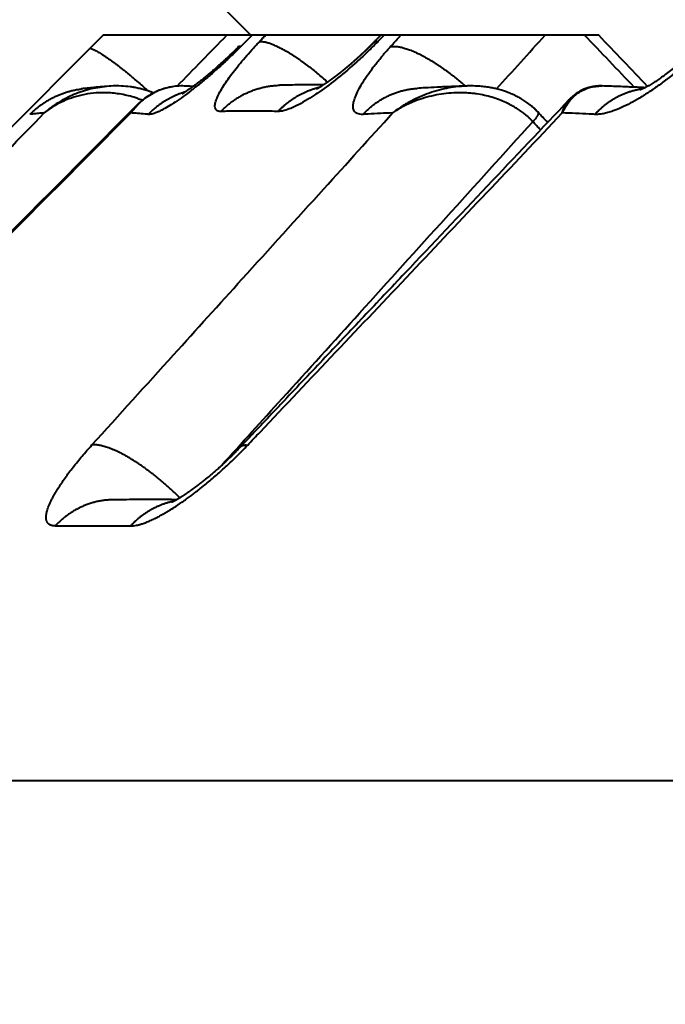
# Model space of a CAD drawing. Units: millimetres. Extents: x 370 to 2781, y 303 to 1549.
# Drawn here: x 2393 to 2397, y 1280 to 1286 of the extents above; entities that cross this region are included whole.
import ezdxf

# ---------------------------------------------------------------- set-up
doc = ezdxf.new("R2010")
doc.units = ezdxf.units.MM
doc.layers.add('CONTORNO', color=7, linetype='Continuous')
doc.layers.add('SCAN', color=6, linetype='Continuous')
doc.styles.add('BLAIR ITC', font='blair-itc-medium.ttf', dxfattribs={"height": 35})
doc.dimstyles.new('BLAIR ITC', dxfattribs={"dimtxt": 35, "dimasz": 35, "dimexe": 17, "dimexo": 8, "dimgap": 10, "dimtad": 0, "dimdec": 0, "dimdsep": 46, "dimtxsty": 'BLAIR ITC', "dimcen": 0.09, "dimclrd": 8, "dimclre": 8, "dimclrt": 256, "dimadec": 0, "dimazin": 0, "dimtfac": 1, "dimtdec": 0, "dimtmove": 0, "dimatfit": 3, "dimfxl": 1, "dimtfill": 1, "dimtolj": 1, "dimtzin": 0, "dimarcsym": 0})

# ---------------------------------------------------------------- blocks, each defined once
blk = doc.blocks.new('*D24')
at = {"color": 8, "lineweight": -2, "transparency": 16777216}
for p, q in [((2032.928295723255, 1287.593544153593), (2032.928295723255, 1543.044380964006)), ((2632.928295723255, 1459.284825526596), (2632.928295723255, 1543.044380964006)), ((2067.928295723255, 1526.044380964006), (2259.672080253642, 1526.044380964006)), ((2597.928295723255, 1526.044380964006), (2406.184511192869, 1526.044380964006))]:
    blk.add_line(p, q, dxfattribs=at)
at = {"color": 8, "transparency": 16777216}
for points in [[(2067.928295723255, 1531.877714297339), (2067.928295723255, 1520.211047630672), (2032.928295723255, 1526.044380964006)], [(2597.928295723255, 1531.877714297339), (2597.928295723255, 1520.211047630672), (2632.928295723255, 1526.044380964006)]]:
    blk.add_solid(points, dxfattribs=at)
at = {"layer": 'DEFPOINTS', "color": 0, "transparency": 16777216}
for p in [(2632.928295723255, 1526.044380964006), (2632.928295723255, 1451.284825526596), (2032.928295723255, 1279.593544153593)]:
    blk.add_point(p, dxfattribs=at)
at = {"lineweight": 40, "transparency": 16777216, "insert": (2332.928295723255, 1526.044380964006), "char_height": 35, "attachment_point": 5, "style": 'BLAIR ITC', "bg_fill": 3, "box_fill_scale": 1.1, "bg_fill_color": 256, "bg_fill_true_color": 13158600, "bg_fill_transparency": 0}
blk.add_mtext('\\A1;600', dxfattribs=at)

msp = doc.modelspace()

# ---------------------------------------------------------------- linework, layer by layer
at = {"layer": 'CONTORNO', "lineweight": 40}
msp.add_line((2612.928295723255, 1281.093544153593), (2034.428295723255, 1281.093544153593), dxfattribs=at)
at = {"layer": 'SCAN', "lineweight": 40}
for p, q in [((2394.557358169517, 1286.093544153515), (2393.984500285074, 1286.666402037958)), ((2393.567222577683, 1286.093544153515), (2388.567222577747, 1281.093544153593)), ((2396.888810527169, 1286.093544153515), (2393.567222577683, 1286.093544153515)), ((2395.378390867691, 1286.043002185339), (2395.378388154293, 1286.042999407648)), ((2396.691983594788, 1285.662585527517), (2396.691984733174, 1285.662586754687))]:
    msp.add_line(p, q, dxfattribs=at)
for points in [[(2394.062611831778, 1285.751877909865), (2394.229046603876, 1285.922713517288), (2394.39548619651, 1286.093544153515)], [(2394.356481668414, 1285.582377657484), (2394.338130301032, 1285.584549565328), (2394.325260180185, 1285.592096045707), (2394.322926664156, 1285.594801472368), (2394.32094214001, 1285.597835216706), (2394.316336786731, 1285.616544371258), (2394.319653655684, 1285.642241072979), (2394.330825593297, 1285.674523034111), (2394.349683637593, 1285.712947493651), (2394.373702181018, 1285.753442678333), (2394.40368053909, 1285.798129706685), (2394.439330671201, 1285.846595581513), (2394.476807218536, 1285.894062117952), (2394.518231582784, 1285.943606517062), (2394.563676631369, 1285.99528198463), (2394.612168567, 1286.047945679383)], [(2394.489216177628, 1286.017361266132), (2394.522269961855, 1286.050463414093), (2394.555323863946, 1286.083565308865), (2394.560306073428, 1286.088554733278), (2394.56528828849, 1286.093544153515)], [(2394.612168567, 1286.047945679383), (2394.633622221654, 1286.070744936693), (2394.655075935883, 1286.093544153515)], [(2395.07162040097, 1285.778842915833), (2395.036499781541, 1285.809412723655), (2395.000738762028, 1285.839288883054), (2394.982719660518, 1285.853863564942), (2394.96466623119, 1285.86814148706), (2394.946623189797, 1285.882082108851), (2394.928636287706, 1285.895646158992), (2394.910751448851, 1285.908795313937), (2394.893014862731, 1285.921493276915), (2394.87547214466, 1285.933705313571), (2394.858168371096, 1285.945399410763), (2394.841147300385, 1285.956545655883), (2394.824451369182, 1285.967117439011), (2394.808121007509, 1285.977090671922), (2394.792194617268, 1285.986444997056), (2394.776708008874, 1285.9951628531), (2394.761694381556, 1286.003230657528), (2394.747183900086, 1286.010637736717), (2394.73320369216, 1286.017377454595), (2394.71977757409, 1286.023446035212), (2394.706926073737, 1286.028843616986), (2394.694666304997, 1286.033573003589), (2394.683012016611, 1286.037640629914), (2394.671973608065, 1286.041055282627), (2394.661558196432, 1286.043828968767), (2394.651769761555, 1286.045975650733), (2394.642609216247, 1286.047512009965), (2394.626161687685, 1286.048828136778), (2394.612168567, 1286.047945679383)], [(2395.405428741347, 1286.047945679333), (2395.345311351106, 1285.98814850095), (2395.267372773209, 1285.915319165059), (2395.139931268097, 1285.806696483498), (2395.017260386921, 1285.714584941684), (2394.966068492036, 1285.680258184385), (2394.906408987397, 1285.644021750167), (2394.852498553995, 1285.615723323237), (2394.814155906592, 1285.599128438978), (2394.768393728838, 1285.585284051391), (2394.739871301907, 1285.582377657553)], [(2395.378388154293, 1286.042999407648), (2395.377905947833, 1286.042505800328), (2395.377413107184, 1286.042001607965), (2395.376909680912, 1286.041486901419), (2395.376395717587, 1286.040961751555), (2395.375871265773, 1286.040426229235), (2395.375336374042, 1286.039880405324), (2395.374791090959, 1286.039324350685), (2395.374235465091, 1286.038758136182), (2395.373669545006, 1286.038181832676), (2395.373093379274, 1286.037595511033), (2395.37250701646, 1286.036999242116), (2395.371910505131, 1286.036393096787), (2395.371303893859, 1286.035777145911), (2395.370687231205, 1286.035151460352), (2395.370060565743, 1286.034516110971), (2395.369423946035, 1286.033871168632), (2395.368777420652, 1286.033216704201), (2395.36812103816, 1286.032552788538), (2395.367454847128, 1286.031879492509), (2395.366778896123, 1286.031196886976), (2395.366093233712, 1286.030505042802), (2395.365397908463, 1286.029804030853), (2395.364692968944, 1286.02909392199), (2395.363978463722, 1286.028374787077), (2395.363254441363, 1286.027646696978), (2395.362520950439, 1286.026909722556), (2395.361778039513, 1286.026163934674), (2395.361025757153, 1286.025409404196), (2395.36026415193, 1286.024646201985), (2395.359493272408, 1286.023874398905), (2395.358713167159, 1286.023094065819), (2395.357923884745, 1286.022305273592), (2395.357125473736, 1286.021508093085), (2395.356317982702, 1286.020702595162), (2395.355501460206, 1286.019888850687), (2395.354675954819, 1286.019066930525), (2395.353841515107, 1286.018236905536), (2395.352998189639, 1286.017398846586), (2395.35214602698, 1286.016552824537), (2395.3512850757, 1286.015698910253), (2395.350415384366, 1286.014837174599), (2395.349537001544, 1286.013967688436), (2395.348649975806, 1286.013090522628), (2395.347754355713, 1286.012205748038), (2395.346850189839, 1286.011313435532), (2395.345937526747, 1286.010413655971), (2395.345016415005, 1286.009506480219), (2395.344086903184, 1286.008591979139), (2395.343149039847, 1286.007670223596), (2395.342202873566, 1286.006741284452), (2395.341248452905, 1286.00580523257), (2395.340285826434, 1286.004862138815), (2395.339315042718, 1286.003912074049), (2395.338336150327, 1286.002955109137), (2395.337349197827, 1286.001991314942), (2395.336354233788, 1286.001020762325), (2395.335351306774, 1286.000043522153), (2395.334340465357, 1285.999059665287), (2395.3333217581, 1285.998069262592), (2395.332295233573, 1285.99707238493), (2395.331260940342, 1285.996069103166), (2395.330218926978, 1285.995059488162), (2395.329169242044, 1285.994043610782), (2395.32811193411, 1285.993021541889), (2395.327047051745, 1285.991993352347), (2395.325974643514, 1285.99095911302), (2395.324894757985, 1285.98991889477), (2395.323807443727, 1285.988872768461), (2395.322712749305, 1285.987820804957), (2395.321610723291, 1285.986763075121), (2395.320501414248, 1285.985699649817), (2395.319384870745, 1285.984630599907), (2395.31826114135, 1285.983555996255), (2395.31713027463, 1285.982475909726), (2395.315992319156, 1285.981390411181), (2395.314847323491, 1285.980299571484), (2395.313695336203, 1285.979203461501), (2395.312536405861, 1285.978102152092), (2395.311370581034, 1285.976995714122), (2395.310197910287, 1285.975884218455), (2395.309018442189, 1285.974767735953), (2395.307832225306, 1285.973646337481), (2395.306639308206, 1285.972520093901), (2395.305439739459, 1285.971389076077), (2395.304233567629, 1285.970253354873), (2395.303020841287, 1285.969113001152), (2395.301801608999, 1285.967968085776), (2395.300575919331, 1285.966818679611), (2395.299343820852, 1285.965664853519), (2395.29810536213, 1285.964506678363), (2395.296860591734, 1285.963344225007), (2395.295609558227, 1285.962177564315), (2395.29435231018, 1285.96100676715), (2395.29308889616, 1285.959831904375), (2395.291819364735, 1285.958653046855), (2395.290438781358, 1285.957372942597), (2395.289065636829, 1285.956101618648), (2395.287699990042, 1285.954839096829), (2395.286341899895, 1285.953585398963), (2395.284991425284, 1285.952340546872), (2395.283648625107, 1285.951104562379), (2395.282313558262, 1285.949877467307), (2395.280986283642, 1285.948659283479), (2395.279666860148, 1285.947450032717), (2395.278355346672, 1285.946249736843), (2395.277051802113, 1285.94505841768), (2395.275756285369, 1285.943876097051), (2395.274468855338, 1285.942702796778), (2395.273189570911, 1285.941538538684), (2395.271918490989, 1285.940383344591), (2395.270655674469, 1285.939237236323), (2395.269401180247, 1285.938100235701), (2395.268155067217, 1285.936972364549), (2395.266917394281, 1285.935853644688), (2395.26568822033, 1285.934744097942), (2395.264467604266, 1285.933643746132), (2395.263255604983, 1285.932552611083), (2395.262052281378, 1285.931470714616), (2395.260857692347, 1285.930398078553), (2395.259671896787, 1285.929334724719), (2395.258494953596, 1285.928280674934), (2395.25732692167, 1285.927235951022), (2395.256167859907, 1285.926200574805), (2395.255017827201, 1285.925174568106), (2395.253876882451, 1285.924157952747), (2395.252745084552, 1285.923150750552), (2395.251622492404, 1285.922152983341), (2395.2505091649, 1285.92116467294), (2395.249405160937, 1285.920185841169), (2395.248310539415, 1285.919216509851), (2395.247225359228, 1285.91825670081), (2395.246149679273, 1285.917306435867), (2395.245083558448, 1285.916365736845), (2395.244027055647, 1285.915434625567), (2395.24298022977, 1285.914513123856), (2395.241943139714, 1285.913601253533), (2395.240915844372, 1285.912699036422), (2395.239898402642, 1285.911806494345), (2395.238890873425, 1285.910923649125), (2395.237893315611, 1285.910050522584), (2395.236905788101, 1285.909187136546), (2395.235928349792, 1285.908333512832), (2395.234961059577, 1285.907489673265), (2395.234003976359, 1285.906655639667), (2395.233057159028, 1285.905831433863), (2395.232120666486, 1285.905017077673), (2395.231194557626, 1285.90421259292), (2395.230278891346, 1285.903418001428), (2395.229373726543, 1285.902633325019), (2395.228479122115, 1285.901858585514), (2395.227452798634, 1285.900970740043), (2395.226415995216, 1285.900074881815), (2395.225368794314, 1285.899171112821), (2395.224311278376, 1285.898259535052), (2395.223243529856, 1285.897340250496), (2395.222165631201, 1285.896413361143), (2395.221077664864, 1285.895478968983), (2395.219979713294, 1285.894537176007), (2395.218871858942, 1285.893588084203), (2395.217754184258, 1285.892631795562), (2395.216626771691, 1285.891668412073), (2395.215489703696, 1285.890698035727), (2395.214343062718, 1285.889720768512), (2395.213186931212, 1285.88873671242), (2395.212021391628, 1285.887745969439), (2395.210846526412, 1285.886748641559), (2395.209662418019, 1285.885744830771), (2395.208469148898, 1285.884734639063), (2395.207266801499, 1285.883718168428), (2395.206055458275, 1285.882695520851), (2395.204835201672, 1285.881666798326), (2395.203606114144, 1285.880632102841), (2395.20236827814, 1285.879591536386), (2395.20112177611, 1285.878545200951), (2395.199866690507, 1285.877493198525), (2395.19860310378, 1285.876435631099), (2395.197331098378, 1285.875372600663), (2395.196050756753, 1285.874304209206), (2395.194762161354, 1285.873230558717), (2395.193465394634, 1285.872151751187), (2395.192160539042, 1285.871067888605), (2395.19084767703, 1285.869979072962), (2395.189526891045, 1285.868885406248), (2395.188198263539, 1285.86778699045), (2395.186861876964, 1285.866683927561), (2395.18551781377, 1285.865576319569), (2395.184166156407, 1285.864464268464), (2395.182806987325, 1285.863347876237), (2395.181440388975, 1285.862227244877), (2395.180066443805, 1285.861102476373), (2395.17868523427, 1285.859973672716), (2395.177296842819, 1285.858840935894), (2395.1759013519, 1285.8577043679), (2395.174498843968, 1285.856564070721), (2395.173089401467, 1285.855420146348), (2395.171673106854, 1285.854272696771), (2395.170250042574, 1285.853121823979), (2395.168820291083, 1285.851967629962), (2395.167383934826, 1285.85081021671), (2395.165941056257, 1285.849649686214), (2395.164491737825, 1285.848486140461), (2395.163036061982, 1285.847319681443), (2395.161574111178, 1285.846150411149), (2395.160105967861, 1285.844978431569), (2395.158631714483, 1285.843803844693), (2395.157151433497, 1285.84262675251), (2395.156111665636, 1285.841801324814), (2395.155061295038, 1285.840968632096), (2395.154000427046, 1285.840128796163), (2395.152929167007, 1285.839281938828), (2395.15184762026, 1285.838428181901), (2395.150755892149, 1285.837567647189), (2395.149654088018, 1285.836700456504), (2395.148542313207, 1285.835826731656), (2395.147420673064, 1285.834946594454), (2395.146289272927, 1285.834060166708), (2395.145148218142, 1285.833167570227), (2395.143997614052, 1285.832268926823), (2395.142837565998, 1285.831364358305), (2395.141668179323, 1285.830453986482), (2395.140489559373, 1285.829537933164), (2395.139301811489, 1285.828616320162), (2395.138105041013, 1285.827689269285), (2395.136899353289, 1285.826756902343), (2395.13568485366, 1285.825819341146), (2395.134461647471, 1285.824876707503), (2395.133229840061, 1285.823929123225), (2395.131989536776, 1285.822976710121), (2395.130740842958, 1285.822019590002), (2395.12948386395, 1285.821057884677), (2395.128218705097, 1285.820091715956), (2395.126945471737, 1285.819121205648), (2395.125664269217, 1285.818146475564), (2395.124375202879, 1285.817167647515), (2395.123078378067, 1285.816184843308), (2395.121773900122, 1285.815198184755), (2395.120461874389, 1285.814207793665), (2395.119142406209, 1285.813213791847), (2395.117815600926, 1285.812216301113), (2395.116481563884, 1285.811215443272), (2395.115140400425, 1285.810211340133), (2395.11379221589, 1285.809204113506), (2395.112437115626, 1285.808193885202), (2395.111075204974, 1285.80718077703), (2395.109706589277, 1285.8061649108), (2395.108331373878, 1285.805146408323), (2395.106949664119, 1285.804125391406), (2395.105561565346, 1285.803101981862), (2395.104167182897, 1285.802076301498), (2395.10276662212, 1285.801048472126), (2395.101359988355, 1285.800018615556), (2395.099947386947, 1285.798986853596), (2395.098528923238, 1285.797953308057), (2395.097104702571, 1285.796918100749), (2395.095674830289, 1285.795881353482), (2395.094239411734, 1285.794843188065), (2395.09279855225, 1285.793803726308), (2395.09135235718, 1285.792763090022), (2395.089900931867, 1285.791721401016), (2395.088444381654, 1285.7906787811), (2395.086982811885, 1285.789635352083), (2395.085516327901, 1285.788591235776), (2395.084045035046, 1285.787546553988), (2395.082569038663, 1285.78650142853), (2395.081914609742, 1285.786038972801), (2395.081269546015, 1285.7855836984), (2395.080633918576, 1285.785135632815), (2395.080007798519, 1285.784694803536), (2395.079391256932, 1285.784261238052), (2395.078784364909, 1285.783834963854), (2395.07818719354, 1285.783416008429), (2395.077599813918, 1285.783004399268), (2395.077022297137, 1285.78260016386), (2395.076454714286, 1285.782203329695), (2395.075897136458, 1285.781813924261), (2395.075349634746, 1285.781431975049), (2395.074105319734, 1285.78056565541), (2395.072867385492, 1285.779706235688), (2395.071635806711, 1285.778853567434), (2395.070410558083, 1285.778007502206), (2395.069191614306, 1285.777167891559), (2395.06873768104, 1285.776855750782), (2395.068291663181, 1285.776549348044), (2395.067853685363, 1285.776248753798), (2395.067423872228, 1285.775954038496), (2395.067002348409, 1285.775665272587), (2395.066589238546, 1285.775382526524), (2395.066184667272, 1285.775105870759), (2395.065788759228, 1285.774835375742), (2395.065401639047, 1285.774571111924), (2395.065023431369, 1285.774313149758), (2395.06465426083, 1285.774061559694), (2395.064294252068, 1285.773816412185), (2395.063943529718, 1285.773577777681), (2395.063602218417, 1285.773345726633), (2395.063270442803, 1285.773120329493), (2395.062948327513, 1285.772901656714), (2395.06189825187, 1285.772189907671), (2395.060858687601, 1285.771486970591), (2395.059829605874, 1285.770792791364), (2395.058810977855, 1285.77010731588), (2395.057802774711, 1285.769430490028), (2395.056804967609, 1285.768762259698), (2395.055817527716, 1285.768102570779), (2395.054840426201, 1285.767451369161), (2395.053873634228, 1285.766808600733), (2395.052917122965, 1285.766174211386), (2395.05197086358, 1285.765548147008), (2395.051034827238, 1285.76493035349), (2395.05010898511, 1285.764320776721), (2395.049193308356, 1285.76371936259), (2395.04828776815, 1285.763126056987), (2395.047392335655, 1285.762540805801), (2395.046506982038, 1285.761963554924), (2395.045631678469, 1285.761394250242), (2395.044766396113, 1285.760832837647), (2395.043911106135, 1285.760279263029), (2395.043065779706, 1285.759733472275), (2395.042230387991, 1285.759195411278), (2395.041404902157, 1285.758665025925), (2395.041100573513, 1285.758469808849), (2395.04078580711, 1285.758268067559), (2395.040460763539, 1285.758059928169), (2395.040125603387, 1285.757845516795), (2395.039780487243, 1285.757624959552), (2395.039425575695, 1285.757398382555), (2395.039061029333, 1285.757165911919), (2395.038687008746, 1285.756927673759), (2395.038303674522, 1285.756683794192), (2395.03791118725, 1285.756434399332), (2395.037509707519, 1285.756179615294), (2395.037099395919, 1285.755919568193), (2395.036680413035, 1285.755654384146), (2395.036252919461, 1285.755384189266), (2395.035817075783, 1285.755109109669), (2395.035373042589, 1285.754829271471), (2395.034920980468, 1285.754544800786), (2395.034461050011, 1285.75425582373), (2395.033993411806, 1285.753962466419), (2395.033518226439, 1285.753664854966), (2395.033035654502, 1285.753363115488), (2395.032545856584, 1285.7530573741), (2395.032048993271, 1285.752747756917), (2395.031545225156, 1285.752434390054), (2395.031034712823, 1285.752117399627), (2395.030517616866, 1285.75179691175), (2395.029994097869, 1285.751473052539), (2395.029464316423, 1285.751145948109), (2395.028928433116, 1285.750815724576), (2395.028386608537, 1285.750482508054), (2395.027839003278, 1285.750146424659), (2395.027285777924, 1285.749807600506), (2395.026727093064, 1285.749466161711), (2395.026163109287, 1285.749122234387), (2395.025593987184, 1285.748775944652), (2395.025019887342, 1285.748427418619), (2395.02444097035, 1285.748076782405), (2395.023857396796, 1285.747724162125), (2395.023269327272, 1285.747369683892), (2395.022676922363, 1285.747013473824), (2395.02208034266, 1285.746655658035), (2395.021479748752, 1285.74629636264), (2395.020875301225, 1285.745935713755), (2395.020267160671, 1285.745573837494), (2395.019655487678, 1285.745210859973), (2395.019040442834, 1285.744846907308), (2395.018422186728, 1285.744482105613), (2395.01780087995, 1285.744116581004), (2395.017176683086, 1285.743750459596), (2395.016549756729, 1285.743383867503), (2395.015920261465, 1285.743016930843), (2395.015288357883, 1285.742649775729), (2395.014654206572, 1285.742282528276), (2395.014017968122, 1285.741915314601), (2395.01337980312, 1285.741548260818), (2395.013219271874, 1285.741456125138), (2395.013048412633, 1285.741358143366), (2395.0128674805, 1285.741254482417), (2395.012676730574, 1285.741145309214), (2395.012476417958, 1285.741030790673), (2395.012266797754, 1285.740911093715), (2395.012048125061, 1285.740786385258), (2395.011820654985, 1285.740656832222), (2395.011584642622, 1285.740522601525), (2395.011340343075, 1285.740383860088), (2395.011088011448, 1285.740240774829), (2395.010827902841, 1285.740093512665), (2395.010560272352, 1285.739942240519), (2395.010285375089, 1285.739787125307), (2395.010003466148, 1285.73962833395), (2395.009714800632, 1285.739466033366), (2395.009419633643, 1285.739300390474), (2395.009118220281, 1285.739131572195), (2395.008810815651, 1285.738959745446), (2395.008497674849, 1285.738785077146), (2395.00817905298, 1285.738607734215), (2395.007855205145, 1285.738427883573), (2395.007526386446, 1285.738245692137), (2395.007192851983, 1285.738061326827), (2395.006854856856, 1285.737874954562), (2395.006512656171, 1285.737686742262), (2395.006166505023, 1285.737496856846), (2395.00581665852, 1285.737305465231), (2395.005463371759, 1285.737112734338), (2395.005106899844, 1285.736918831086), (2395.004747497875, 1285.736723922394), (2395.004385420953, 1285.73652817518), (2395.00402092418, 1285.736331756365), (2395.003654262659, 1285.736134832866), (2395.003285691488, 1285.735937571604), (2395.00291546577, 1285.735740139497), (2395.002543840608, 1285.735542703464), (2395.002171071101, 1285.735345430425), (2395.001797412351, 1285.735148487298), (2395.001423119462, 1285.734952041003), (2395.001048447532, 1285.734756258458), (2395.000673651663, 1285.734561306584), (2395.000298986957, 1285.734367352298), (2395.000024496887, 1285.734225870983), (2394.999760489505, 1285.734090307583), (2394.999506941496, 1285.733960609231), (2394.999263829544, 1285.73383672306), (2394.999031130335, 1285.733718596203), (2394.99880882055, 1285.733606175794), (2394.998596876876, 1285.733499408965), (2394.998395275998, 1285.733398242849), (2394.998203994597, 1285.733302624579), (2394.998023009359, 1285.733212501289), (2394.997852296969, 1285.73312782011), (2394.997691834109, 1285.733048528177), (2394.997541597466, 1285.732974572622), (2394.997401563724, 1285.732905900578), (2394.997271709566, 1285.732842459179), (2394.997152011678, 1285.732784195557), (2394.997042446743, 1285.732731056844), (2394.996921786571, 1285.732672765579), (2394.996810623217, 1285.732619292507), (2394.996708889823, 1285.732570566787), (2394.996616519533, 1285.732526517573), (2394.996533445485, 1285.73248707402), (2394.996459600823, 1285.732452165284), (2394.996394918689, 1285.732421720521), (2394.996339332227, 1285.732395668885), (2394.996292774578, 1285.732373939533), (2394.996255178885, 1285.73235646162), (2394.996195663569, 1285.732328941731), (2394.996144654682, 1285.732305538505), (2394.996102176765, 1285.732286230816), (2394.996068254364, 1285.732270997544), (2394.996042969493, 1285.732259842151), (2394.996026226332, 1285.732252688804), (2394.996022382078, 1285.732251303642), (2394.996018425109, 1285.732250284152)], [(2395.427775302169, 1286.093544153515), (2395.415429155795, 1286.080908694952), (2395.403083030556, 1286.068273214137), (2395.390736932504, 1286.055637710966), (2395.378390867691, 1286.043002185339)], [(2395.405428741347, 1286.047945679333), (2395.401006158103, 1286.048545958843), (2395.3968522328, 1286.048819858478), (2395.392981858149, 1286.048755866131), (2395.389409788646, 1286.048343035134), (2395.386150593855, 1286.047570787223), (2395.383218512161, 1286.046429293818), (2395.380627475892, 1286.044909230111), (2395.378390867691, 1286.043002185339)], [(2395.405428741347, 1286.047945679333), (2395.427712137145, 1286.070744956862), (2395.449995557748, 1286.093544153515)], [(2395.493492749796, 1286.017361816797), (2395.523450389954, 1286.050463652783), (2395.553408193711, 1286.083565312421), (2395.557923765497, 1286.088554735056), (2395.562439342068, 1286.093544153515)], [(2396.20360666673, 1285.733551609668), (2396.366585155884, 1285.913550639167), (2396.529568777391, 1286.093544153515)], [(2397.127230164191, 1285.744996925294), (2396.96094839173, 1285.919270314127), (2396.794667030426, 1286.093544153515)], [(2397.216168808734, 1285.750452528009), (2397.054539402789, 1285.919849663943), (2396.888810527169, 1286.093544153515)], [(2393.480581757325, 1286.006903332424), (2393.490629861704, 1286.002571374674), (2393.501326967817, 1285.99754468326), (2393.513312925854, 1285.991478565235), (2393.525991579623, 1285.984632936361), (2393.53934045495, 1285.977011376048), (2393.553332699563, 1285.968622711508), (2393.567937079781, 1285.959479746804), (2393.583118338493, 1285.949600547941), (2393.598837268895, 1285.93900709236), (2393.615051256809, 1285.927726349416), (2393.631714411749, 1285.915788879703), (2393.648778277593, 1285.903229688225), (2393.666191988958, 1285.890086815384), (2393.683903119676, 1285.876401957682), (2393.701857825872, 1285.862219100702), (2393.720001789508, 1285.847584919646), (2393.73828030977, 1285.832547507096), (2393.75663929144, 1285.8171565805), (2393.775025252444, 1285.801462353503), (2393.793386305526, 1285.7855155875), (2393.829834003331, 1285.75306521746), (2393.865609807159, 1285.720199637614)], [(2394.489216177628, 1286.017361266132), (2394.476044964369, 1286.004252754396), (2394.462812769867, 1285.991174475422), (2394.42743160875, 1285.956860244353), (2394.39165096927, 1285.923030470918), (2394.328436250435, 1285.865342577334), (2394.26564817381, 1285.810655170147), (2394.204144655636, 1285.759695005378), (2394.145020008955, 1285.713341178064), (2394.089034160743, 1285.672164527227), (2394.037225494536, 1285.636901180875), (2393.990234888379, 1285.607963740256), (2393.948941379254, 1285.58587318547), (2393.923963743939, 1285.574798702561), (2393.902345476434, 1285.567355822568), (2393.883951814127, 1285.563326439164), (2393.868647009313, 1285.562493460976)], [(2394.474971515647, 1286.01699781444), (2394.465198722581, 1286.007265502664), (2394.455287079034, 1285.997446536129), (2394.452380551276, 1285.994586068699), (2394.449026076694, 1285.991295048806), (2394.44538560446, 1285.987734057142), (2394.440346515457, 1285.982823004724), (2394.435252558475, 1285.977879606629), (2394.414917264079, 1285.958354620778), (2394.394441171218, 1285.939027621432), (2394.379428688833, 1285.92506639824), (2394.364835676428, 1285.91166315901), (2394.35067900753, 1285.898818975589), (2394.336975555661, 1285.886534919832), (2394.32374219435, 1285.874812063587), (2394.310995797125, 1285.863651478708), (2394.29875323751, 1285.853054237043), (2394.287031389033, 1285.843021410445), (2394.275847125216, 1285.833554070764), (2394.265217319591, 1285.824653289852), (2394.255158845681, 1285.816320139559), (2394.245688577012, 1285.808555691738), (2394.236823387111, 1285.801361018237), (2394.226670986665, 1285.793211945844), (2394.216990219429, 1285.785533901204), (2394.207786175042, 1285.778320642506), (2394.199063943146, 1285.771565927937), (2394.190828613378, 1285.765263515689), (2394.183085275381, 1285.759407163949), (2394.175839018793, 1285.753990630905), (2394.169094933257, 1285.749007674748), (2394.162858108411, 1285.744452053665), (2394.157133633897, 1285.740317525845), (2394.151926599354, 1285.736597849477), (2394.144289977959, 1285.731217938059), (2394.137262470402, 1285.726352242862), (2394.130838679359, 1285.721982526334), (2394.125013207507, 1285.718090550918), (2394.11978065752, 1285.714658079062), (2394.115272731946, 1285.711754522767), (2394.111272052407, 1285.709224659191), (2394.107772368485, 1285.707053010252), (2394.104767429764, 1285.705224097864), (2394.102250985829, 1285.703722443942), (2394.101089555308, 1285.703040139633), (2394.099506856575, 1285.702123314824), (2394.097707677654, 1285.701103435069), (2394.097181796271, 1285.700811146922), (2394.096420837166, 1285.700394816165), (2394.096212037766, 1285.700282602937), (2394.096002710508, 1285.700171377503)], [(2394.489216177628, 1286.017361266132), (2394.486758750383, 1286.01806003992), (2394.484481612202, 1286.01855717687), (2394.482391448404, 1286.018846939826), (2394.480494852925, 1286.018923795774), (2394.478798308202, 1286.018782347218), (2394.477308147718, 1286.018417456242), (2394.476030558615, 1286.017824163619), (2394.474971515647, 1286.01699781444)], [(2395.308735197246, 1285.562493460971), (2395.286830228346, 1285.5636424877), (2395.268957471537, 1285.568784472094), (2395.25547416028, 1285.578148663033), (2395.246735910943, 1285.591966028099), (2395.243887101469, 1285.602227978836), (2395.24272859218, 1285.613959379874), (2395.246083251366, 1285.644360140761), (2395.257452550559, 1285.681091703747), (2395.276617102771, 1285.723491931663), (2395.303322246757, 1285.771049920338), (2395.33706055921, 1285.822903017066), (2395.377385053769, 1285.878406188004), (2395.421357667345, 1285.933904502255), (2395.470114065103, 1285.991166104791), (2395.481730887703, 1286.004248847481), (2395.493492749796, 1286.017361816797)], [(2395.493492749796, 1286.017361816797), (2395.501948591085, 1286.018393621177), (2395.51103462305, 1286.018885946667), (2395.520756456186, 1286.018814871357), (2395.531116924985, 1286.01815821032), (2395.542116126959, 1286.016894887496), (2395.553751027248, 1286.015006178757), (2395.566015475655, 1286.012474924018), (2395.578899930055, 1286.009286905686), (2395.592391458333, 1286.00542991508), (2395.606473607279, 1286.000895213325), (2395.621126399328, 1285.995676465058), (2395.636326366974, 1285.989771227632), (2395.652046552059, 1285.983179765571), (2395.668256718498, 1285.975906515187), (2395.684923356395, 1285.967958796361), (2395.702010076981, 1285.959348203571), (2395.719477616793, 1285.950089237008), (2395.737284408213, 1285.940200577822), (2395.755386572071, 1285.929703667296), (2395.773738645836, 1285.918623833735), (2395.792293547805, 1285.906988854937), (2395.811003434179, 1285.894829915862), (2395.829819615628, 1285.88218019447), (2395.848693505794, 1285.869075641915), (2395.867576471977, 1285.855553633691), (2395.886420832268, 1285.841653576111), (2395.905179626452, 1285.827415662995), (2395.923807617597, 1285.812881322282), (2395.942260976311, 1285.798092112951), (2395.960498245315, 1285.783090032907), (2395.978479938569, 1285.767916582216), (2395.99616943354, 1285.752612957313)], [(2397.588124634016, 1286.017361266132), (2397.575489692324, 1286.004252754396), (2397.562726255845, 1285.991174475422), (2397.528093370489, 1285.956860244343), (2397.492396341882, 1285.923030470899), (2397.427717464969, 1285.865342577315), (2397.361437643687, 1285.81065517013), (2397.294459884761, 1285.759695005361), (2397.227975174825, 1285.71334117805), (2397.162834039549, 1285.672164527215), (2397.100242757573, 1285.636901180864), (2397.040971241167, 1285.607963740248), (2396.986124969826, 1285.585873185463), (2396.951049887277, 1285.574798702558), (2396.918908434225, 1285.567355822566), (2396.889636222675, 1285.563326439164), (2396.863167946154, 1285.562493460976)], [(2397.517001259006, 1285.988176628659), (2397.502130028628, 1285.973294362538), (2397.483660604616, 1285.955345323882), (2397.46176551232, 1285.934780558882), (2397.436617277095, 1285.912051113729), (2397.405505167271, 1285.885176451852), (2397.369879405525, 1285.856020083653), (2397.335514323193, 1285.829486803639), (2397.302136456718, 1285.805237994679), (2397.277725840684, 1285.788492886776), (2397.251498538351, 1285.771493680946), (2397.224227731662, 1285.755042990399), (2397.218081956338, 1285.751529914916), (2397.209702746215, 1285.746870185123), (2397.199702823291, 1285.741520091774), (2397.188694909562, 1285.735935925624), (2397.177909847973, 1285.730855830247), (2397.171012841722, 1285.727896271418), (2397.167935040032, 1285.726704598746)], [(2393.076204065908, 1285.562493460971), (2393.092241917428, 1285.578220786188), (2393.109110486206, 1285.593541468662), (2393.126803716088, 1285.608397471347), (2393.145310218297, 1285.62273024871), (2393.164614356545, 1285.636480169051), (2393.184694634327, 1285.649588263816), (2393.205525044879, 1285.661995267872), (2393.227073443537, 1285.673643937247), (2393.249303117587, 1285.684477632332), (2393.272171256533, 1285.694443208002), (2393.295630669625, 1285.703489079761), (2393.319628473091, 1285.711568648504), (2393.344107858076, 1285.71863781518), (2393.369007106923, 1285.724658858254), (2393.394261295807, 1285.72959739769), (2393.419801730999, 1285.7334266023)], [(2393.606071405553, 1285.751659354961), (2393.485848446056, 1285.733090125532), (2393.370101683582, 1285.695076003206), (2393.32090876533, 1285.672271299119), (2393.265522357608, 1285.641146550754), (2393.212743526574, 1285.605299296016), (2393.172113579858, 1285.572817505121)], [(2393.828205077642, 1285.657138470429), (2393.798697052318, 1285.668379821168), (2393.771785464814, 1285.677301300424), (2393.725995573468, 1285.689723104958), (2393.67419099851, 1285.699803180602), (2393.630127309038, 1285.705193548422), (2393.578301208505, 1285.707875877665), (2393.500895015577, 1285.70453026167), (2393.424130027837, 1285.692222497107), (2393.353405364107, 1285.672290963947), (2393.286244864465, 1285.644679241093), (2393.231893314809, 1285.614989874447), (2393.172113579858, 1285.572817505121)], [(2393.606071405553, 1285.751659354961), (2393.546877201905, 1285.747022669316), (2393.491350402641, 1285.741709338411), (2393.44997639328, 1285.737121383168), (2393.419801730999, 1285.7334266023)], [(2393.60651642075, 1285.751690194046), (2393.60629390545, 1285.751674808745), (2393.606071405553, 1285.751659354961)], [(2393.903237581786, 1285.706373822877), (2393.886049491382, 1285.713032613665), (2393.867581334847, 1285.719542844305), (2393.834030225813, 1285.729755271629), (2393.804051188614, 1285.737216288282), (2393.773303639658, 1285.74332607744), (2393.746944587529, 1285.747375844186), (2393.689757481265, 1285.752560781578), (2393.618842232652, 1285.752434399594), (2393.612649419547, 1285.752087026704), (2393.60651642075, 1285.751690194046)], [(2394.125578305824, 1285.752613654503), (2394.074223282887, 1285.752645311607), (2394.012151103871, 1285.744440173819), (2393.960199218869, 1285.730042356668), (2393.910881493919, 1285.709186727649), (2393.824632742624, 1285.651704748152), (2393.752109091505, 1285.572817413202)], [(2394.125578305824, 1285.752613654503), (2394.074507989877, 1285.752703549638), (2394.030641487165, 1285.74802253004), (2393.988044845773, 1285.73901936486), (2393.942424064615, 1285.724083030225), (2393.905977797771, 1285.707771998997), (2393.863939136321, 1285.683398080204), (2393.823475300964, 1285.653222013768), (2393.793872200917, 1285.62598107267)], [(2394.118436393856, 1285.713786767273), (2394.099942922965, 1285.707893596355), (2394.081742466955, 1285.701415450359), (2394.063860340066, 1285.694372396872), (2394.046319979292, 1285.686786441922), (2394.029143386222, 1285.678680296721), (2394.012350524456, 1285.670078217399), (2393.995959826165, 1285.661004909548), (2393.979987602692, 1285.651486219661), (2393.964448591869, 1285.641548188765), (2393.949355401892, 1285.631217602294), (2393.934719075407, 1285.620521197194), (2393.920548583028, 1285.609486081278), (2393.893633385698, 1285.586506829814), (2393.868647009313, 1285.562493460976)], [(2394.125801036003, 1285.752600548433), (2394.125689667007, 1285.752607115557), (2394.125578305824, 1285.752613654503)], [(2394.17013831451, 1285.749774805245), (2394.148103232015, 1285.751230281278), (2394.125801036003, 1285.752600548433)], [(2394.356481668414, 1285.582377657484), (2394.374311581934, 1285.600221797167), (2394.393183764692, 1285.617531305448), (2394.413088185544, 1285.634220703202), (2394.434006017564, 1285.650203881656), (2394.455911452438, 1285.665393201464), (2394.478768996971, 1285.679702681015), (2394.502535795553, 1285.693046373419), (2394.52715898337, 1285.70534264153), (2394.552578411547, 1285.716511648692), (2394.578724309711, 1285.726480688738), (2394.605520239456, 1285.735180667922), (2394.63288131845, 1285.742552350348), (2394.660717168779, 1285.748541780784), (2394.688930914959, 1285.753107200291), (2394.717421859001, 1285.756213457482), (2394.746085387196, 1285.75783926543)], [(2395.014672060279, 1285.742292850835), (2394.99424874071, 1285.736870298091), (2394.974126454759, 1285.730698368789), (2394.95434153564, 1285.72380084535), (2394.934927808492, 1285.716204794066), (2394.915917150744, 1285.70793859047), (2394.897338588631, 1285.699033275917), (2394.879218992075, 1285.68952078981), (2394.86158217616, 1285.679435078417), (2394.844449687971, 1285.668810563171), (2394.827839952752, 1285.657683010632), (2394.811769108372, 1285.646088251887), (2394.796250228559, 1285.634062832306), (2394.781294162356, 1285.621642983488), (2394.766908858381, 1285.608865078327), (2394.753100171223, 1285.595764845171), (2394.739871301907, 1285.582377657553)], [(2394.746085387196, 1285.75783926543), (2394.746449189008, 1285.757850291419), (2394.746813001231, 1285.757861077529), (2394.74717682365, 1285.757871623747), (2394.747540656042, 1285.757881930058), (2394.747904498194, 1285.757891996452), (2394.748268349886, 1285.757901822915), (2394.748632210896, 1285.757911409437), (2394.748996081013, 1285.757920756006)], [(2395.043421015742, 1285.759962670402), (2395.004265568021, 1285.76029937429), (2394.968351291405, 1285.760447917591), (2394.865186667794, 1285.76000567326), (2394.748996081013, 1285.757920756006)], [(2395.308735197246, 1285.562493460971), (2395.325350673931, 1285.579723333236), (2395.342913614722, 1285.596457293354), (2395.361416009688, 1285.612618530214), (2395.380842433749, 1285.628129611387), (2395.401171622014, 1285.642911730456), (2395.422374132406, 1285.65688735921), (2395.444414347461, 1285.669978893828), (2395.467248146158, 1285.682112214442), (2395.490825248118, 1285.693214593114), (2395.515087096319, 1285.703219149555), (2395.539969404825, 1285.712061915385), (2395.56540046087, 1285.719687090929), (2395.591303688609, 1285.726043215588), (2395.617596556564, 1285.73108904511), (2395.644192940503, 1285.73478885458), (2395.671002768318, 1285.737118682538)], [(2396.005432512091, 1285.752930178561), (2395.931341865542, 1285.746974473833), (2395.868853736141, 1285.73666460014), (2395.802997284642, 1285.720554606602), (2395.738604359631, 1285.699446406566), (2395.676864968924, 1285.673947008321), (2395.617392944083, 1285.644089416829), (2395.555231117436, 1285.60664498285), (2395.507384707518, 1285.572817602475)], [(2396.447751156933, 1285.513642562851), (2396.440053189766, 1285.521604178469), (2396.432184766722, 1285.529527972831), (2396.430134178627, 1285.531527647147), (2396.428069515443, 1285.533515751028), (2396.425994412093, 1285.535493055435), (2396.423897533061, 1285.537469851504), (2396.41967826017, 1285.541384271781), (2396.415409587247, 1285.545261052157), (2396.398899291326, 1285.559515239303), (2396.379652421785, 1285.574785264401), (2396.351569610208, 1285.594802516056), (2396.325039088808, 1285.611570988065), (2396.300785292049, 1285.625302568994), (2396.265881301613, 1285.642692200188), (2396.223461564297, 1285.6604904112), (2396.17355980703, 1285.677301300427), (2396.124155197002, 1285.690021002607), (2396.070580529748, 1285.699803180602), (2396.040157640437, 1285.703615393301), (2396.005698999839, 1285.706472614683), (2395.967466225937, 1285.707875877665), (2395.900649819474, 1285.705965397224), (2395.834141590232, 1285.698595307458), (2395.768426757451, 1285.685860794255), (2395.703990540373, 1285.667857043502), (2395.641318158241, 1285.644679241088), (2395.600678030594, 1285.62636126307), (2395.564793935246, 1285.60780191182), (2395.533688588715, 1285.589715815552), (2395.507384707518, 1285.572817602475)], [(2396.005432512091, 1285.752930178561), (2395.902428595484, 1285.74902287865), (2395.805583174231, 1285.74457479259), (2395.726837113623, 1285.740394123416), (2395.671002768318, 1285.737118682538)], [(2396.005596500963, 1285.75293571487), (2396.005514506074, 1285.752932950977), (2396.005432512091, 1285.752930178561)], [(2396.482061937537, 1285.577149260278), (2396.468232657891, 1285.591326647576), (2396.457980174164, 1285.601138646565), (2396.44351821694, 1285.614058241974), (2396.431204424847, 1285.624298489541), (2396.39974941619, 1285.647706863255), (2396.372531453695, 1285.665217455269), (2396.349579602811, 1285.678287484362), (2396.320567120507, 1285.692849489055), (2396.294961640055, 1285.704073418557), (2396.263528909392, 1285.715967858312), (2396.23631557326, 1285.724736229321), (2396.203323766686, 1285.733620038906), (2396.175353133436, 1285.739751482861), (2396.140635460149, 1285.745691794088), (2396.103420946703, 1285.750124080265), (2396.060327815534, 1285.752892192363), (2396.011671680088, 1285.75311722676), (2396.008626958614, 1285.75303200013), (2396.005596500963, 1285.75293571487)], [(2396.645086827768, 1285.572817413202), (2396.691874033646, 1285.649340489741), (2396.751832118538, 1285.706148548818), (2396.827484410454, 1285.742715449157), (2396.912139219397, 1285.753238191293)], [(2396.912139219397, 1285.753238191293), (2396.883160757843, 1285.752781594837), (2396.848850823619, 1285.748584818418), (2396.815491537818, 1285.740378182433), (2396.789256374479, 1285.730750548095), (2396.737633094766, 1285.702089632234), (2396.691984733174, 1285.662586754687)], [(2397.183027034091, 1285.733209849543), (2397.159356848235, 1285.729325378256), (2397.13594073567, 1285.724342166312), (2397.112841954427, 1285.718287075827), (2397.090120308518, 1285.711194341656), (2397.067832761893, 1285.70310149337), (2397.046031773867, 1285.694052271329), (2397.024766308426, 1285.684092889544), (2397.00408010122, 1285.673274399654), (2396.984012968882, 1285.661649409985), (2396.964599125009, 1285.64927390205), (2396.945868677534, 1285.636204479074), (2396.927846091125, 1285.622499675142), (2396.910551757908, 1285.608217762722), (2396.894000677599, 1285.593417619488), (2396.878203996042, 1285.578157084457), (2396.863167946154, 1285.562493460976)], [(2396.912139219397, 1285.753238191293), (2396.912183805478, 1285.753236800095), (2396.912228393016, 1285.753235368934)], [(2397.199760255378, 1285.741550112578), (2397.157677388379, 1285.743590371134), (2397.110713535394, 1285.745735334836), (2397.013609068372, 1285.749723520259), (2396.912228393016, 1285.753235368934)], [(2396.691983594788, 1285.662585527517), (2396.140701578459, 1285.080085928074), (2395.589562118892, 1284.497684662188), (2395.3136991109, 1284.206155081053), (2395.03838696098, 1283.915195301051), (2394.901284324802, 1283.770295781069), (2394.762807884461, 1283.623941317057), (2394.693913982059, 1283.551126872705), (2394.625020422831, 1283.478312052817), (2394.607797086444, 1283.460108289399), (2394.590573771371, 1283.441904502658), (2394.57335170093, 1283.423701756125), (2394.55612781693, 1283.405500056679), (2394.521687639495, 1283.3691180318), (2394.48726677079, 1283.332750068499)], [(2396.645086827768, 1285.572817413202), (2396.65284060366, 1285.597339427429), (2396.664168843083, 1285.622994565532), (2396.675770104739, 1285.642411714149), (2396.691983594788, 1285.662585527517)], [(2393.793863341451, 1285.625972154635), (2393.226904337447, 1285.055244486384), (2392.660022726172, 1284.484544500936), (2392.37651194663, 1284.199105696083), (2392.09313871602, 1283.913793422559), (2391.952121884811, 1283.771807270459), (2391.809705419879, 1283.628408945923), (2391.738847984041, 1283.55706191528), (2391.667990899952, 1283.485714523619), (2391.632563002, 1283.450040772258), (2391.597133437588, 1283.414366857902), (2391.561703775329, 1283.37869642899), (2391.526275758419, 1283.343025684669)], [(2393.793863341451, 1285.625972154635), (2393.788886079652, 1285.620832864701), (2393.78402693414, 1285.615555295853), (2393.767252039102, 1285.595070380531), (2393.752109091505, 1285.572817413202)], [(2393.793872200917, 1285.62598107267), (2393.793867771139, 1285.625976613706), (2393.793863341451, 1285.625972154635)], [(2394.739871301907, 1285.582377657553), (2394.635573318956, 1285.584219373298), (2394.545885057822, 1285.584728358046), (2394.45709335498, 1285.584218267432), (2394.356481668414, 1285.582377657484)], [(2396.482075333453, 1285.577134991867), (2396.483770685847, 1285.573550202906), (2396.483640005421, 1285.568235025719), (2396.482848210788, 1285.564956985386), (2396.481568983152, 1285.561298909399), (2396.47981032429, 1285.557295826815), (2396.477591571585, 1285.552989358359), (2396.474939076221, 1285.548426899049), (2396.471888417105, 1285.543659152611), (2396.468480135443, 1285.538739354651), (2396.464760536986, 1285.533720428672), (2396.460777994176, 1285.528654489894), (2396.456582816492, 1285.523590240178), (2396.452224493349, 1285.518572967043), (2396.447751156933, 1285.513642562851)], [(2396.482061937537, 1285.577149260278), (2396.482063614452, 1285.577147479335), (2396.482065290675, 1285.577145697647), (2396.482066966204, 1285.577143915213), (2396.48206864104, 1285.577142132035), (2396.482070315184, 1285.577140348111), (2396.482071988634, 1285.577138563442), (2396.482073661389, 1285.577136778027), (2396.482075333453, 1285.577134991867)], [(2396.546224570875, 1285.50857776706), (2396.514150459057, 1285.542856251841), (2396.482075333453, 1285.577134991867)], [(2391.00660010811, 1283.345529828011), (2391.500212892002, 1283.853287196259), (2392.089313542647, 1284.459220592466), (2392.677052949113, 1285.063700000398), (2393.172113579858, 1285.572817505121)], [(2391.538278001621, 1283.344358671718), (2391.581789699385, 1283.388165081955), (2391.625186649529, 1283.431855690726), (2392.688601133639, 1284.502380386343), (2393.752109091505, 1285.572817413202)], [(2393.172113579858, 1285.572817505121), (2393.132281641301, 1285.568958311447), (2393.092993746419, 1285.564558961644), (2393.084586265964, 1285.563538795109), (2393.076204065908, 1285.562493460971)], [(2393.49155455527, 1283.345529828041), (2394.038109465662, 1283.949486246303), (2394.499432676912, 1284.45922065841), (2395.046571117964, 1285.063728051649), (2395.507384707518, 1285.572817602475)], [(2393.868647009313, 1285.562493460976), (2393.858176194119, 1285.563538795112), (2393.847730269053, 1285.564558961644), (2393.799652035066, 1285.56895829941), (2393.752109091505, 1285.572817413202)], [(2394.360095056079, 1283.207790676369), (2394.767219397256, 1283.657530668398), (2395.285626269548, 1284.230157732206), (2395.866673261124, 1284.871916272871), (2396.447751156933, 1285.513642562851)], [(2394.535651731616, 1283.344358671718), (2394.577111464068, 1283.388165050777), (2394.618461925153, 1283.431855690709), (2395.631726889242, 1284.502380387225), (2396.645086827768, 1285.572817413202)], [(2395.507384707518, 1285.572817602475), (2395.425320549479, 1285.568958323616), (2395.343773297103, 1285.564558961644), (2395.326242240892, 1285.563538795109), (2395.308735197246, 1285.562493460971)], [(2396.499091031495, 1285.458776059805), (2396.494700257181, 1285.463468591609), (2396.490309482864, 1285.468161123413), (2396.469078695891, 1285.490850351303), (2396.447751156933, 1285.513642562851)], [(2396.863167946154, 1285.562493460976), (2396.843693470097, 1285.563538795112), (2396.824242241069, 1285.564558961644), (2396.734414666385, 1285.56895829941), (2396.645086827768, 1285.572817413202)], [(2393.245153206133, 1282.802028092061), (2393.236112008921, 1282.802614193176), (2393.227537738991, 1282.80373632639), (2393.219698646528, 1282.805473065941), (2393.212862300394, 1282.807903719165), (2393.209473147206, 1282.809575974408), (2393.206357402907, 1282.8114151057), (2393.201819792743, 1282.814751998652), (2393.197916208172, 1282.818464706761), (2393.194424447423, 1282.822755681297), (2393.191531140768, 1282.827391302379), (2393.18948181401, 1282.831635293307), (2393.18781912078, 1282.836083648026), (2393.186467645575, 1282.840922085005), (2393.185480356171, 1282.845954383378), (2393.184816396206, 1282.85136607601), (2393.184497848157, 1282.856958068629), (2393.184509848885, 1282.862917625045), (2393.184849674104, 1282.869045212646), (2393.185524295526, 1282.875531079215), (2393.186510808595, 1282.882174014629), (2393.187835383258, 1282.889167289528), (2393.189451261191, 1282.896285179174), (2393.193687426112, 1282.911483141414), (2393.199036398784, 1282.927247779973), (2393.20662682297, 1282.946419053155), (2393.21549915936, 1282.966184923896), (2393.225929919165, 1282.987228326274), (2393.23751579469, 1283.00876624873), (2393.250560792008, 1283.031410026744), (2393.264657053589, 1283.054472106202), (2393.287101402586, 1283.089005013876), (2393.311376277235, 1283.124072859801), (2393.337411184486, 1283.159673042369), (2393.365136295766, 1283.195802248382), (2393.425379317694, 1283.269632870742), (2393.49155455527, 1283.345529828041)], [(2394.080783878831, 1282.990811495695), (2394.062605529443, 1283.008744509521), (2394.043837637257, 1283.026770003877), (2394.024514958284, 1283.044834219843), (2394.004678293488, 1283.062880364772), (2393.984373325326, 1283.080848626209), (2393.963651582058, 1283.098677166676), (2393.942569000694, 1283.11630204373), (2393.921186746156, 1283.133658605168), (2393.899569538904, 1283.150681256024), (2393.877786287219, 1283.167305239104), (2393.855908247413, 1283.183466181427), (2393.83400945163, 1283.199102211108), (2393.812164794861, 1283.214153216315), (2393.79045026815, 1283.22856321917), (2393.768941084332, 1283.242279292118), (2393.747711751708, 1283.255254088234), (2393.726834354544, 1283.267444383719), (2393.706378519921, 1283.278813655244), (2393.686409958253, 1283.289330250453), (2393.666990381604, 1283.298969907965), (2393.648176385312, 1283.307713595366), (2393.630019369119, 1283.31554988366), (2393.612564807834, 1283.322472528323), (2393.59585220939, 1283.328482632359), (2393.579914786773, 1283.333586075145), (2393.564779464366, 1283.337795420677), (2393.550466930919, 1283.341127317783), (2393.536991683628, 1283.343604127182), (2393.524362416116, 1283.345251424515), (2393.512582075127, 1283.346099328094), (2393.501648517904, 1283.346180234286), (2393.49155455527, 1283.345529828041)], [(2393.750855926064, 1282.802030479795), (2393.770392870199, 1282.803360721374), (2393.791157588181, 1282.806555963846), (2393.794309019138, 1282.80721889483), (2393.796457517834, 1282.807699376086), (2393.799131176307, 1282.808322054902), (2393.801789839836, 1282.808966370182), (2393.80693869045, 1282.810282549572), (2393.812534200089, 1282.811810396136), (2393.823889648895, 1282.815200796698), (2393.834199994884, 1282.818587124003), (2393.86102886859, 1282.828595681201), (2393.890025006442, 1282.84106477598), (2393.921158273999, 1282.856044351821), (2393.947675677697, 1282.869920005105), (2393.972831735629, 1282.883923764897), (2393.996173456169, 1282.897583574238), (2394.017247847692, 1282.910427376166), (2394.053254380902, 1282.933411335682), (2394.087115703653, 1282.956139258833), (2394.118288423559, 1282.977954804691), (2394.146229148238, 1282.998201632332), (2394.170394485305, 1283.016223400829), (2394.198033870434, 1283.037398948099), (2394.223132045538, 1283.057140837739), (2394.245510038347, 1283.075147681458), (2394.282089581831, 1283.105386311403), (2394.317918315475, 1283.13599330917), (2394.386597544801, 1283.19749872834), (2394.454552629251, 1283.26215025455), (2394.495334311834, 1283.302800472858), (2394.535651731616, 1283.344358671718)], [(2394.487191249329, 1283.332670514049), (2394.482851010516, 1283.328123610224), (2394.478385099072, 1283.323465840565), (2394.473789996509, 1283.318695861448), (2394.469062184344, 1283.313812329247), (2394.464198144084, 1283.308813900337), (2394.459194357249, 1283.303699231092), (2394.454047305348, 1283.298466977888), (2394.448753469895, 1283.293115797099), (2394.443309332402, 1283.2876443451), (2394.437711374387, 1283.282051278265), (2394.431956077358, 1283.276335252971), (2394.42603992283, 1283.27049492559), (2394.419959392317, 1283.264528952498), (2394.415028749394, 1283.259718342201), (2394.409933947221, 1283.254773625078), (2394.404673572109, 1283.249696143306), (2394.399246210362, 1283.244487239063), (2394.393650448283, 1283.239148254526), (2394.387884872182, 1283.233680531873), (2394.381948068361, 1283.228085413282), (2394.375838623131, 1283.222364240931), (2394.369555122794, 1283.216518356997), (2394.357299295218, 1283.205228432315), (2394.344999729381, 1283.194048653187), (2394.332650081971, 1283.18297468336), (2394.32024400967, 1283.172002186581), (2394.308566442998, 1283.161812451346), (2394.296906767955, 1283.151771253678), (2394.285260340155, 1283.141872843016), (2394.273622515217, 1283.132111468796), (2394.265458425441, 1283.125340251043), (2394.257317720323, 1283.118650540495), (2394.249199137152, 1283.112040105229), (2394.247274187182, 1283.110481623722), (2394.245200707393, 1283.10880679515), (2394.242983353703, 1283.107020339581), (2394.240626782035, 1283.105126977086), (2394.238135648313, 1283.103131427733), (2394.235514608456, 1283.101038411593), (2394.23276831839, 1283.098852648736), (2394.229901434033, 1283.096578859231), (2394.22691861131, 1283.094221763147), (2394.223824506142, 1283.091786080556), (2394.221481821067, 1283.089948255384), (2394.21898077275, 1283.087992248905), (2394.216326841375, 1283.085923554961), (2394.213525507124, 1283.083747667398), (2394.210582250174, 1283.081470080057), (2394.207502550711, 1283.079096286783), (2394.204291888913, 1283.076631781419), (2394.200955744962, 1283.074082057808), (2394.197499599039, 1283.071452609793), (2394.193928931323, 1283.068748931218), (2394.190249222, 1283.065976515927), (2394.186465951248, 1283.063140857762), (2394.18258459925, 1283.060247450569), (2394.180183715283, 1283.058465727193), (2394.177624911043, 1283.056573635105), (2394.174914173591, 1283.054576968167), (2394.172057489999, 1283.05248152024), (2394.169060847335, 1283.050293085186), (2394.165930232666, 1283.048017456866), (2394.162671633059, 1283.045660429142), (2394.159291035585, 1283.043227795877), (2394.15579442731, 1283.040725350931), (2394.152187795302, 1283.038158888166), (2394.14847712663, 1283.035534201445), (2394.144668408362, 1283.032857084629), (2394.140767627567, 1283.030133331578), (2394.135371005432, 1283.026395718366), (2394.130138069548, 1283.022806018997), (2394.125069533266, 1283.019362289313), (2394.120166109939, 1283.016062585154), (2394.115428512914, 1283.01290496236), (2394.110857455544, 1283.009887476772), (2394.10645365118, 1283.00700818423), (2394.102217813172, 1283.004265140573), (2394.098150654871, 1283.001656401643), (2394.094252889627, 1282.999180023279), (2394.090525230789, 1282.996834061322), (2394.086968391712, 1282.994616571613), (2394.083583085743, 1282.99252560999), (2394.080370026235, 1282.990559232296), (2394.077329926538, 1282.988715494369), (2394.075546019703, 1282.987641352061), (2394.073600793126, 1282.986476785879), (2394.071505615715, 1282.985230510964), (2394.069271856381, 1282.983911242452), (2394.066910884032, 1282.982527695483), (2394.064434067581, 1282.981088585194), (2394.061852775936, 1282.979602626724), (2394.059178378007, 1282.97807853521), (2394.056422242706, 1282.976525025792), (2394.053595738942, 1282.974950813607), (2394.050710235624, 1282.973364613794), (2394.047777101663, 1282.97177514149), (2394.046867109164, 1282.971286885724), (2394.045814460893, 1282.970725095767), (2394.044632374091, 1282.97009824925), (2394.043334065998, 1282.969414823806), (2394.041932753855, 1282.968683297066), (2394.040441654899, 1282.967912146659), (2394.038873986372, 1282.967109850219), (2394.037242965514, 1282.966284885378), (2394.035561809564, 1282.965445729765), (2394.03384373576, 1282.964600861012), (2394.032101961348, 1282.963758756752), (2394.030729541237, 1282.963106586437), (2394.029501005909, 1282.962532366069), (2394.028416076777, 1282.962033798989), (2394.027474475251, 1282.961608588536), (2394.026675922747, 1282.961254438052), (2394.026020140675, 1282.960969050876), (2394.025506850445, 1282.96075013035), (2394.025135773474, 1282.960595379814), (2394.025072832466, 1282.960569601886), (2394.025009812627, 1282.960544017282)], [(2394.48726677079, 1283.332750068499), (2394.48722906004, 1283.332710243518), (2394.487191249329, 1283.332670514049)], [(2394.48726677079, 1283.332750068499), (2394.491407681389, 1283.33642793261), (2394.496158130167, 1283.339436038963), (2394.501487415717, 1283.341788033328), (2394.507363048448, 1283.343500689432), (2394.51375169271, 1283.344592472861), (2394.5206191127, 1283.345084328595), (2394.527930717441, 1283.344998406312), (2394.535651731616, 1283.344358671718)], [(2393.624468171151, 1282.977555838131), (2393.5978983733, 1282.976122603855), (2393.571304917055, 1282.973310541654), (2393.544780265016, 1282.969111605211), (2393.518417342615, 1282.963530319994), (2393.492309260635, 1282.956577913825), (2393.466547064239, 1282.948278242014), (2393.441220196153, 1282.93866160096), (2393.416413598559, 1282.927770161274), (2393.392208952046, 1282.915651761622), (2393.368681333168, 1282.902364628542), (2393.345901177823, 1282.887971452412), (2393.323930736497, 1282.87254325751), (2393.302826632096, 1282.856154029213), (2393.28263635815, 1282.838883689902), (2393.263401242661, 1282.820813482585), (2393.245153206133, 1282.802028092061)], [(2393.635108570985, 1282.97774627122), (2393.633779726377, 1282.977734446479), (2393.632450514973, 1282.977719204831), (2393.631120947955, 1282.977700543311), (2393.629791036516, 1282.977678459027), (2393.628460791871, 1282.977652949124), (2393.627130225257, 1282.977624010822), (2393.625799347927, 1282.97759164138), (2393.624468171151, 1282.977555838131)], [(2394.059521640602, 1282.978273252142), (2393.990814851211, 1282.978546071131), (2393.91086426101, 1282.978694389665), (2393.837340950809, 1282.978666404029), (2393.764807488584, 1282.978481027825), (2393.682128546654, 1282.978074076542), (2393.635108570985, 1282.97774627122)], [(2394.039653153279, 1282.967507497363), (2394.018978792508, 1282.962851397959), (2393.998467300637, 1282.957335213982), (2393.978164094066, 1282.95096951905), (2393.958113336763, 1282.94376980604), (2393.938358349515, 1282.935754012912), (2393.918940466117, 1282.926944673839), (2393.899899678585, 1282.91736649145), (2393.881273353003, 1282.907048266005), (2393.863097087898, 1282.89602058631), (2393.845403348563, 1282.884317500046), (2393.82822250159, 1282.871974386663), (2393.811581428443, 1282.859029350018), (2393.795504688733, 1282.845521323268), (2393.780013170739, 1282.831491182501), (2393.765125329795, 1282.816980117401), (2393.750855926064, 1282.802030479795)], [(2393.245153206133, 1282.802028092061), (2393.259164925259, 1282.80213177491), (2393.273126026992, 1282.802227310627), (2393.49501537908, 1282.802966806783), (2393.722058701409, 1282.802227297185), (2393.736447917394, 1282.802132511215), (2393.750855926064, 1282.802030479795)]]:
    msp.add_spline(points, degree=3, dxfattribs=at)

# ---------------------------------------------------------------- next in the draw order: dimensions: what is measured, and where the dimension line sits
at = {"lineweight": 40}
dim = msp.add_linear_dim(base=(2632.928295723255, 1526.044380964006), p1=(2032.928295723255, 1279.593544153593), p2=(2632.928295723255, 1451.284825526596), dimstyle='BLAIR ITC', dxfattribs=at)
dim.commit()
dim.dimension.update_dxf_attribs({"geometry": '*D24', "text_midpoint": (2332.928295723255, 1526.044380964006)})

doc.saveas('drawing.dxf')
